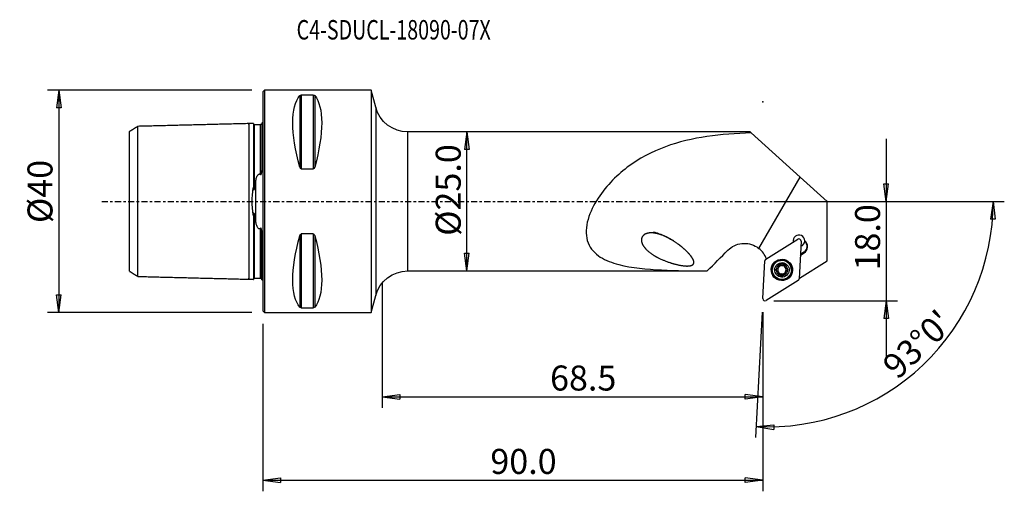
# Model space of a CAD drawing. Units: millimetres. Extents: x -44 to 133, y -52 to 33.
import ezdxf

# ---------------------------------------------------------------- set-up
doc = ezdxf.new("R2010")
doc.units = ezdxf.units.MM
doc.linetypes.add('CENTER', pattern=[47.5, 22, -8.5, 8.5, -8.5])
doc.layers.get('0').update_dxf_attribs({"linetype": 'CONTINUOUS'})
for name, color, linetype in [('1', 4, 'CONTINUOUS'), ('2', 7, 'CONTINUOUS'), ('SK1', 4, 'CONTINUOUS'), ('SK2', 7, 'CONTINUOUS'), ('SK4', 2, 'CENTER'), ('SK6', 5, 'CONTINUOUS')]:
    doc.layers.add(name, color=color, linetype=linetype)
doc.styles.add('DEFAULT', font='simplex.shx')
doc.dimstyles.get("Standard").update_dxf_attribs({"dimtxt": 0.18, "dimasz": 0.18, "dimexe": 0.18, "dimexo": 0.0625, "dimgap": 0.09, "dimtad": 1, "dimzin": 0, "dimdsep": 52, "dimtxsty": 'Standard', "dimcen": 0.09, "dimadec": 0, "dimazin": 0, "dimtfac": 1, "dimtdec": 4, "dimtofl": 0, "dimtmove": 0, "dimatfit": 3, "dimfxl": 1, "dimtolj": 1, "dimtzin": 0, "dimarcsym": 0})

# ---------------------------------------------------------------- blocks, each defined once
blk = doc.blocks.new('DimnDraft3D1')
at = {"layer": 'SK2'}
for p, q in [((-2, 20), (-38.75, 20)), ((-36.75, 20), (-37.167997, 16.824998)), ((-36.75, 20), (-36.75, -20)), ((-36.75, 20), (-36.332003, 16.825002)), ((-36.332003, 16.825002), (-37.167997, 16.824998)), ((-37.167997, -16.825002), (-36.332003, -16.824998)), ((-36.75, -20), (-37.167997, -16.825002)), ((-36.75, -20), (-36.332003, -16.824998)), ((-2, -20), (-38.75, -20))]:
    blk.add_line(p, q, dxfattribs=at)
at = {"layer": 'SK2', "insert": (-37.875, -3.896053), "char_height": 4.5, "attachment_point": 7, "rotation": 90, "line_spacing_factor": 1.084337, "style": 'DEFAULT'}
blk.add_mtext('\\W01.000;\\fsimplex.shx,bigfont.shx;%%c40 ', dxfattribs=at)
blk = doc.blocks.new('_CLOSED')
at = {"lineweight": -2}
for p, q in [((-1, 0.166667), (0, 0)), ((-1, 0.166667), (-1, -0.166667)), ((0, 0), (-1, -0.166667)), ((0, 0), (-1, 0))]:
    blk.add_line(p, q, dxfattribs=at)
blk = doc.blocks.new('DimnDraft3D2')
at = {"layer": '2'}
for p, q in [((36.75, 12.5), (36.332003, 9.324998)), ((36.75, -12.5), (36.75, 12.5)), ((36.75, 12.5), (37.167997, 9.325002)), ((37.167997, 9.325002), (36.332003, 9.324998)), ((36.332003, -9.325002), (37.167997, -9.324998)), ((36.75, -12.5), (36.332003, -9.325002)), ((36.75, -12.5), (37.167997, -9.324998))]:
    blk.add_line(p, q, dxfattribs=at)
at = {"layer": '2', "insert": (35.625, -6.193421), "char_height": 4.5, "attachment_point": 7, "rotation": 90, "line_spacing_factor": 1.084337, "style": 'DEFAULT'}
blk.add_mtext('\\W01.000;\\fsimplex.shx,bigfont.shx;%%c25.0 ', dxfattribs=at)
blk = doc.blocks.new('DimnDraft3D3')
at = {"layer": '2'}
for p, q in [((112.25, 11.25), (112.25, -29.15)), ((111.832003, 3.174998), (112.667997, 3.175002)), ((112.25, 0), (111.832003, 3.174998)), ((112.25, 0), (112.667997, 3.175002)), ((92, 0), (114.25, 0)), ((92, -17.9), (114.25, -17.9)), ((112.25, -17.9), (111.832003, -21.075002)), ((112.25, -17.9), (112.667997, -21.074998)), ((112.667997, -21.074998), (111.832003, -21.075002))]:
    blk.add_line(p, q, dxfattribs=at)
at = {"layer": '2', "insert": (111.125, -12.425658), "char_height": 4.5, "attachment_point": 7, "rotation": 90, "line_spacing_factor": 1.084337, "style": 'DEFAULT'}
blk.add_mtext('\\W01.000;\\fsimplex.shx,bigfont.shx;18.0 ', dxfattribs=at)
blk = doc.blocks.new('DimnDraft3D4')
at = {"layer": '2'}
for p, q in [((90, -19.9), (90, -52.15)), ((0, -22), (0, -52.15)), ((0, -50.15), (3.174998, -49.732003)), ((0, -50.15), (90, -50.15)), ((0, -50.15), (3.175002, -50.567997)), ((3.174998, -49.732003), (3.175002, -50.567997)), ((90, -50.15), (86.824998, -49.732003)), ((86.825002, -50.567997), (86.824998, -49.732003)), ((90, -50.15), (86.825002, -50.567997))]:
    blk.add_line(p, q, dxfattribs=at)
at = {"layer": '2', "insert": (40.961842, -49.025), "char_height": 4.5, "attachment_point": 7, "line_spacing_factor": 1.084337, "style": 'DEFAULT'}
blk.add_mtext('\\W01.000;\\fsimplex.shx,bigfont.shx;90.0 ', dxfattribs=at)
blk = doc.blocks.new('DimnDraft3D5')
at = {"layer": '2'}
for p, q in [((21.5, -14.5), (21.5, -37.15)), ((90, -19.9), (90, -37.15)), ((21.5, -35.15), (24.674998, -34.732003)), ((21.5, -35.15), (90, -35.15)), ((21.5, -35.15), (24.675002, -35.567997)), ((24.674998, -34.732003), (24.675002, -35.567997)), ((90, -35.15), (86.824998, -34.732003)), ((86.825002, -35.567997), (86.824998, -34.732003)), ((90, -35.15), (86.825002, -35.567997))]:
    blk.add_line(p, q, dxfattribs=at)
at = {"layer": '2', "insert": (51.711842, -34.025), "char_height": 4.5, "attachment_point": 7, "line_spacing_factor": 1.084337, "style": 'DEFAULT'}
blk.add_mtext('\\W01.000;\\fsimplex.shx,bigfont.shx;68.5 ', dxfattribs=at)
blk = doc.blocks.new('DimnDraft3D6')
at = {"layer": '2'}
for p, q in [((92, 0), (133.493612, 0)), ((131.493612, 0), (131.01359, -3.166218)), ((131.493612, 0), (131.849424, -3.182567)), ((131.849424, -3.182567), (131.01359, -3.166218)), ((89.895328, -19.897259), (88.710916, -42.497192)), ((88.815588, -40.499933), (92.002586, -40.186276)), ((88.815588, -40.499933), (91.975175, -41.02182)), ((92.002586, -40.186276), (91.975175, -41.02182))]:
    blk.add_line(p, q, dxfattribs=at)
blk.add_arc((90.938099, 0), 40.555513, 267, 0, dxfattribs=at)
at = {"layer": '2', "insert": (114.274921, -32.213028), "char_height": 4.5, "attachment_point": 7, "rotation": 43.5, "line_spacing_factor": 1.084337, "style": 'DEFAULT'}
blk.add_mtext("\\W01.000;\\fsimplex.shx,bigfont.shx;93%%d0' ", dxfattribs=at)

msp = doc.modelspace()

# ---------------------------------------------------------------- linework, layer by layer
at = {"layer": '1'}
for p, q in [((0.3, 20), (0, 19.7)), ((0, 19.7), (0, -19.7)), ((19.5, 20), (0.3, 20)), ((0.3, 20), (0.3, -20)), ((20.312, 16.954), (19.5, 20)), ((19.5, 20), (19.5, -20)), ((6.663, 19.025), (6.663, 6.17)), ((9.077, 19.122), (6.923, 19.122)), ((6.923, 19.122), (6.923, 5.86)), ((9.077, 19.122), (9.077, 5.86)), ((9.337, 19.025), (9.337, 6.17)), ((20.312, 16.954), (20.312, -16.954)), ((87.722, 12.5), (26.11, 12.5)), ((26.11, -12.5), (26.11, 12.5)), ((87.9, 12.34), (87.722, 12.5)), ((87.9, 12.34), (96.746, 4.378)), ((6.923, 5.86), (9.077, 5.86)), ((89.324, -8.475), (96.746, 4.378)), ((96.746, 4.378), (101.609, 0)), ((101.609, -10.687), (101.609, 0)), ((6.663, -6.17), (6.663, -19.025)), ((6.923, -5.86), (6.923, -19.122)), ((9.077, -5.86), (6.923, -5.86)), ((9.077, -5.86), (9.077, -19.122)), ((9.337, -6.17), (9.337, -19.025)), ((90.541, -10.394), (96.294, -6.801)), ((96.9, -7.158), (96.545, -13.93)), ((97.563, -7.189), (97.564, -7.164)), ((96.767, -9.704), (97.446, -9.28)), ((97.396, -9.184), (96.774, -9.573)), ((97.398, -9.159), (96.775, -9.548)), ((97.398, -9.159), (97.396, -9.184)), ((97.446, -9.28), (97.396, -9.184)), ((90.001, -17.482), (90.355, -10.71)), ((91.729, -12.212), (91.728, -12.226)), ((92.854, -11.605), (92.853, -11.623)), ((92.865, -11.746), (92.866, -11.73)), ((94.048, -11.702), (94.047, -11.719)), ((94.062, -11.616), (94.061, -11.633)), ((95.173, -12.406), (95.174, -12.393)), ((95.174, -12.393), (95.174, -12.391)), ((96.644, -13.789), (101.609, -10.687)), ((26.11, -12.5), (80.009, -12.5)), ((80.018, -12.496), (80.009, -12.5)), ((92.55, -12.472), (92.549, -12.489)), ((92.854, -12.916), (92.855, -12.899)), ((93.148, -13.166), (93.147, -13.184)), ((93.739, -13.172), (93.738, -13.189)), ((94.037, -12.871), (94.036, -12.888)), ((94.08, -12.72), (94.081, -12.704)), ((94.11, -12.656), (94.109, -12.671)), ((94.349, -12.486), (94.348, -12.504)), ((96.359, -14.246), (90.607, -17.84)), ((19.5, -20), (20.312, -16.954)), ((6.923, -19.122), (9.077, -19.122)), ((0, -19.7), (0.3, -20)), ((0.3, -20), (19.5, -20))]:
    msp.add_line(p, q, dxfattribs=at)
at = {"layer": '1', "extrusion": (0, 0, -1)}
for centre, start, end in [((-26.11, 18.5), 270, 345.06858), ((-26.11, -18.5), 14.93142, 90)]:
    msp.add_arc(centre, 6, start, end, dxfattribs=at)
for centre, major_axis, ratio, start_param, end_param in [((16.949, 0), (9.367, -19.742), 0.341999, 2.0452731, 2.9888664), ((-0.949, 0), (9.367, 19.742), 0.341999, 0.1527262, 1.0963195), ((16.949, 0), (9.367, 19.742), 0.341999, -2.9888664, -2.0452731), ((-0.949, 0), (9.367, -19.742), 0.341999, -1.0963195, -0.1527262), ((96.512, 3.254), (114.25, 114.233), 0.003273, -1.7123937, -1.6796691)]:
    msp.add_ellipse(centre, major_axis=major_axis, ratio=ratio, start_param=start_param, end_param=end_param, dxfattribs=at)
at = {"layer": '1'}
for centre, major_axis, start_param, end_param in [((96.516, -7.111), (1.049, -0.055), 0.0787317, -2.9019071), ((96.519, -7.063), (-1.049, 0.055), 0.0235057, 0.2788586), ((96.504, -7.135), (0.396, -0.021), 0, 2.1816668), ((96.733, -8.138), (1.343, -0.07), -0.9599258, 0.9551843), ((86.696, -11.749), (-4.194, 0.22), -2.7496388, -2.194522), ((96.519, -7.063), (-1.049, 0.055), 1.94724, 3.1415362), ((96.518, -7.072), (1.049, -0.055), -1.1943468, -0.0355617), ((96.734, -8.124), (-1.248, 0.065), 2.1816616, -2.2435245), ((96.735, -8.099), (-1.248, 0.065), 2.1816616, 3.1415796), ((90.752, -10.729), (0.396, -0.021), 2.1816668, -3.141574), ((93.451, -12.301), (1.723, -0.09), 0, -3.1406455), ((92.601, -12.294), (-0.185, 0.01), 0.0000212, 1.3425607), ((93.45, -12.318), (1.034, -0.054), -3.0970828, -2.0507571), ((93.45, -12.318), (1.034, -0.054), 2.1371749, -3.0970828), ((93.451, -12.299), (-0.747, 0.039), -0.4422197, 0.5676751), ((93.45, -12.315), (0.747, -0.039), 2.623909, 2.6993729), ((93.451, -12.299), (-0.747, 0.039), -1.4318194, -0.5176837), ((93.034, -11.561), (-0.185, 0.01), -0.0000065, 0.2971207), ((92.445, -11.708), (-0.421, 0.022), 3.1415836, -2.844472), ((93.45, -12.318), (1.034, -0.054), 1.0908356, 2.1371749), ((93.451, -12.299), (-0.747, 0.039), -2.5739175, -1.5948297), ((93.45, -12.318), (1.034, -0.054), -1.0044178, 0.0445099), ((93.45, -12.318), (1.034, -0.054), 0.0445099, 1.0908356), ((94.47, -11.724), (-0.421, 0.022), -0.2072387, 0.000011), ((93.451, -12.299), (-0.747, 0.039), 2.6993729, -2.5739175), ((94.301, -12.307), (-0.185, 0.01), 1.8845409, -3.1415708), ((92.433, -12.877), (-0.421, 0.022), -2.5739317, -1.7990319), ((93.451, -12.299), (-0.747, 0.039), 0.5676751, 1.6140006), ((92.433, -12.877), (-0.421, 0.022), -3.1415821, -2.5739317), ((93.02, -13.033), (-0.185, 0.01), 0.0000072, 2.3889003), ((93.45, -12.318), (1.034, -0.054), -2.0507571, -1.0044178), ((93.441, -13.47), (-0.421, 0.022), -1.5275921, -0.7526924), ((93.451, -12.299), (-0.747, 0.039), 1.6140006, 2.623909), ((93.441, -13.47), (-0.421, 0.022), -2.3024918, -1.5275921), ((93.869, -13.041), (-0.185, 0.01), 0.8391008, 3.1415864), ((94.458, -12.894), (-0.421, 0.022), -0.4130522, -0.0000086), ((93.45, -12.315), (0.747, -0.039), -0.5176837, -0.4422197), ((93.451, -12.299), (0.747, -0.039), -0.5176837, -0.4422197), ((94.458, -12.894), (-0.421, 0.022), -1.2570517, -0.5468789), ((96.149, -13.908), (0.396, -0.021), -0.9599258, 0.0000186), ((97.22, -17.947), (-4.194, 0.22), -1.3809131, -1.3587589), ((90.397, -17.502), (0.396, -0.021), -3.141574, -0.9599258)]:
    msp.add_ellipse(centre, major_axis=major_axis, ratio=0.999821, start_param=start_param, end_param=end_param, dxfattribs=at)
for centre, major_axis in [((93.45, -12.318), (1.916, -0.1)), ((93.451, -12.306), (1.872, -0.098)), ((93.451, -12.304), (1.822, -0.096)), ((93.45, -12.314), (1.723, -0.09)), ((93.45, -12.318), (1.298, -0.068))]:
    msp.add_ellipse(centre, major_axis=major_axis, ratio=0.999821, dxfattribs=at)
for points, knots in [([(6.663, 19.025), (6.673, 19.036), (6.685, 19.048), (6.719, 19.072), (6.743, 19.086), (6.789, 19.103), (6.806, 19.108), (6.841, 19.115), (6.859, 19.118), (6.893, 19.122), (6.908, 19.122), (6.923, 19.122)], [0, 0, 0, 0, 0.2673721, 0.2673721, 0.6008558, 0.6008558, 0.7625746, 0.7625746, 0.8980377, 0.8980377, 1, 1, 1, 1]), ([(9.077, 19.122), (9.078, 19.122), (9.079, 19.122), (9.096, 19.122), (9.113, 19.121), (9.148, 19.117), (9.166, 19.114), (9.208, 19.104), (9.23, 19.096), (9.283, 19.072), (9.308, 19.054), (9.33, 19.032), (9.333, 19.028), (9.337, 19.025)], [0, 0, 0, 0, 0.0074699, 0.0074699, 0.116974, 0.116974, 0.2587258, 0.2587258, 0.4833577, 0.4833577, 0.9143721, 0.9143721, 1, 1, 1, 1]), ([(87.9, 12.34), (82.471, 12.125), (77.307, 11.608), (70.047, 8.94), (67.73, 7.729), (64.558, 5.33), (63.558, 4.44), (61.684, 2.44), (60.801, 1.316), (59.329, -1.1), (58.728, -2.404), (58.107, -5.069), (58.128, -6.376), (58.979, -8.552), (59.79, -9.393), (61.728, -10.622), (62.873, -11.044), (66.454, -11.977), (69.11, -12.205), (74.47, -12.467), (77.217, -12.488), (80.018, -12.496)], [0, 0, 0, 0, 0.25, 0.25, 0.375, 0.375, 0.4375, 0.4375, 0.5, 0.5, 0.5625, 0.5625, 0.625, 0.625, 0.6875, 0.6875, 0.75, 0.75, 0.875, 0.875, 1, 1, 1, 1]), ([(6.923, 5.86), (6.922, 5.86), (6.921, 5.86), (6.904, 5.86), (6.887, 5.863), (6.852, 5.876), (6.834, 5.886), (6.792, 5.919), (6.77, 5.944), (6.717, 6.02), (6.692, 6.077), (6.67, 6.147), (6.667, 6.158), (6.663, 6.17)], [0, 0, 0, 0, 0.0074699, 0.0074699, 0.116974, 0.116974, 0.2587258, 0.2587258, 0.4833577, 0.4833577, 0.9143721, 0.9143721, 1, 1, 1, 1]), ([(9.337, 6.17), (9.327, 6.134), (9.315, 6.098), (9.281, 6.02), (9.257, 5.978), (9.211, 5.924), (9.194, 5.907), (9.159, 5.882), (9.141, 5.873), (9.107, 5.862), (9.092, 5.86), (9.077, 5.86)], [0, 0, 0, 0, 0.2673721, 0.2673721, 0.6008558, 0.6008558, 0.7625746, 0.7625746, 0.8980377, 0.8980377, 1, 1, 1, 1]), ([(6.663, -6.17), (6.673, -6.134), (6.685, -6.098), (6.719, -6.02), (6.743, -5.978), (6.789, -5.924), (6.806, -5.907), (6.841, -5.882), (6.859, -5.873), (6.893, -5.862), (6.908, -5.86), (6.923, -5.86)], [0, 0, 0, 0, 0.2673721, 0.2673721, 0.6008558, 0.6008558, 0.7625746, 0.7625746, 0.8980377, 0.8980377, 1, 1, 1, 1]), ([(9.077, -5.86), (9.078, -5.86), (9.079, -5.86), (9.096, -5.86), (9.113, -5.863), (9.148, -5.876), (9.166, -5.886), (9.208, -5.919), (9.23, -5.944), (9.283, -6.02), (9.308, -6.077), (9.33, -6.147), (9.333, -6.158), (9.337, -6.17)], [0, 0, 0, 0, 0.0074699, 0.0074699, 0.116974, 0.116974, 0.2587258, 0.2587258, 0.4833577, 0.4833577, 0.9143721, 0.9143721, 1, 1, 1, 1]), ([(73.973, -7.098), (72.25, -6.174), (71.351, -5.804), (69.92, -5.634), (69.416, -5.638), (68.719, -5.931), (68.498, -6.084), (68.2, -6.528), (68.146, -6.799), (68.203, -7.553), (68.469, -7.984), (69.077, -8.718), (69.437, -9.031), (70.604, -9.882), (71.468, -10.315), (73.299, -11.042), (74.263, -11.337), (75.765, -11.593), (76.281, -11.659), (77.048, -11.57), (77.329, -11.513), (77.666, -11.097), (77.61, -10.795), (77.314, -10.083), (76.973, -9.69), (76.29, -8.953), (75.921, -8.612), (74.776, -7.651), (73.973, -7.098), (72.25, -6.174)], [-0.125, -0.125, 0, 0, 0.125, 0.125, 0.1875, 0.1875, 0.21875, 0.21875, 0.25, 0.25, 0.3125, 0.3125, 0.375, 0.375, 0.5, 0.5, 0.625, 0.625, 0.6875, 0.6875, 0.71875, 0.71875, 0.75, 0.75, 0.8125, 0.8125, 0.875, 0.875, 1, 1, 1.125, 1.125]), ([(83.726, -8.786), (84.058, -8.453), (84.452, -8.174), (85.299, -7.766), (85.763, -7.632), (86.697, -7.527), (87.18, -7.554), (88.098, -7.765), (88.545, -7.951), (88.943, -8.202), (89.075, -8.286), (89.202, -8.377), (89.324, -8.475)], [0, 0, 0, 0, 0.2308344, 0.2308344, 0.46161, 0.46161, 0.6931447, 0.6931447, 0.9242653, 0.9242653, 0.9242653, 1, 1, 1, 1]), ([(92.416, -12.311), (92.416, -12.307), (92.416, -12.302), (92.418, -12.279), (92.422, -12.26), (92.436, -12.226), (92.446, -12.209), (92.47, -12.18), (92.484, -12.167), (92.516, -12.146), (92.534, -12.138), (92.553, -12.133)], [0, 0, 0, 0, 0.0540915, 0.0540915, 0.278248, 0.278248, 0.5046651, 0.5046651, 0.7450272, 0.7450272, 1, 1, 1, 1]), ([(92.549, -12.489), (92.53, -12.484), (92.512, -12.475), (92.476, -12.451), (92.46, -12.435), (92.435, -12.398), (92.426, -12.378), (92.417, -12.342), (92.415, -12.327), (92.416, -12.311)], [0, 0, 0, 0, 0.2667335, 0.2667335, 0.5561741, 0.5561741, 0.8182253, 0.8182253, 1, 1, 1, 1]), ([(92.792, -11.961), (92.791, -11.963), (92.79, -11.965), (92.768, -11.996), (92.744, -12.022), (92.684, -12.074), (92.646, -12.097), (92.589, -12.121), (92.571, -12.128), (92.553, -12.133)], [0, 0, 0, 0, 0.0204416, 0.0204416, 0.3594402, 0.3594402, 0.7991613, 0.7991613, 1, 1, 1, 1]), ([(92.853, -11.623), (92.863, -11.66), (92.867, -11.7), (92.864, -11.778), (92.857, -11.818), (92.838, -11.875), (92.83, -11.894), (92.821, -11.913)], [0, 0, 0, 0, 0.4145577, 0.4145577, 0.8045859, 0.8045859, 1, 1, 1, 1]), ([(92.853, -11.623), (92.848, -11.603), (92.846, -11.582), (92.851, -11.538), (92.857, -11.516), (92.877, -11.477), (92.89, -11.459), (92.917, -11.434), (92.929, -11.425), (92.942, -11.418)], [0, 0, 0, 0, 0.2786933, 0.2786933, 0.5660754, 0.5660754, 0.8263847, 0.8263847, 1, 1, 1, 1]), ([(92.942, -11.418), (92.946, -11.416), (92.951, -11.413), (92.972, -11.403), (92.991, -11.398), (93.028, -11.393), (93.047, -11.394), (93.084, -11.4), (93.102, -11.406), (93.135, -11.423), (93.15, -11.434), (93.163, -11.447)], [0, 0, 0, 0, 0.0613653, 0.0613653, 0.2860592, 0.2860592, 0.5134221, 0.5134221, 0.7550982, 0.7550982, 1, 1, 1, 1]), ([(93.754, -11.453), (93.723, -11.482), (93.686, -11.508), (93.611, -11.543), (93.574, -11.555), (93.495, -11.569), (93.453, -11.57), (93.378, -11.562), (93.343, -11.553), (93.269, -11.526), (93.231, -11.503), (93.185, -11.468), (93.174, -11.458), (93.163, -11.447)], [0, 0, 0, 0, 0.2116972, 0.2116972, 0.3876004, 0.3876004, 0.5651618, 0.5651618, 0.7201388, 0.7201388, 0.9260751, 0.9260751, 1, 1, 1, 1]), ([(93.754, -11.453), (93.769, -11.438), (93.787, -11.426), (93.828, -11.408), (93.85, -11.403), (93.894, -11.401), (93.916, -11.404), (93.95, -11.415), (93.964, -11.421), (93.976, -11.428)], [0, 0, 0, 0, 0.2837891, 0.2837891, 0.5710943, 0.5710943, 0.8314301, 0.8314301, 1, 1, 1, 1]), ([(93.976, -11.428), (93.981, -11.431), (93.985, -11.434), (94.005, -11.448), (94.019, -11.461), (94.041, -11.491), (94.05, -11.508), (94.063, -11.543), (94.066, -11.562), (94.067, -11.598), (94.065, -11.616), (94.061, -11.633)], [0, 0, 0, 0, 0.0665204, 0.0665204, 0.2911442, 0.2911442, 0.5187269, 0.5187269, 0.760859, 0.760859, 1, 1, 1, 1]), ([(94.352, -12.147), (94.31, -12.135), (94.269, -12.116), (94.201, -12.068), (94.171, -12.042), (94.12, -11.98), (94.098, -11.945), (94.067, -11.875), (94.058, -11.841), (94.045, -11.764), (94.045, -11.719), (94.054, -11.663), (94.057, -11.648), (94.061, -11.633)], [0, 0, 0, 0, 0.2121894, 0.2121894, 0.3879909, 0.3879909, 0.5654445, 0.5654445, 0.7203931, 0.7203931, 0.9264046, 0.9264046, 1, 1, 1, 1]), ([(94.485, -12.328), (94.485, -12.332), (94.485, -12.337), (94.483, -12.361), (94.479, -12.379), (94.465, -12.413), (94.455, -12.43), (94.431, -12.458), (94.416, -12.471), (94.384, -12.491), (94.366, -12.499), (94.348, -12.504)], [0, 0, 0, 0, 0.0565838, 0.0565838, 0.280721, 0.280721, 0.5072597, 0.5072597, 0.7478595, 0.7478595, 1, 1, 1, 1]), ([(94.352, -12.147), (94.371, -12.153), (94.39, -12.162), (94.425, -12.187), (94.442, -12.204), (94.466, -12.241), (94.475, -12.262), (94.484, -12.297), (94.486, -12.313), (94.485, -12.328)], [0, 0, 0, 0, 0.2702098, 0.2702098, 0.5592152, 0.5592152, 0.8209137, 0.8209137, 1, 1, 1, 1]), ([(92.549, -12.489), (92.591, -12.501), (92.632, -12.519), (92.701, -12.566), (92.731, -12.592), (92.782, -12.653), (92.804, -12.688), (92.834, -12.758), (92.844, -12.792), (92.856, -12.871), (92.856, -12.916), (92.847, -12.973), (92.844, -12.988), (92.84, -13.003)], [0, 0, 0, 0, 0.2132871, 0.2132871, 0.3889143, 0.3889143, 0.566181, 0.566181, 0.7211065, 0.7211065, 0.9273272, 0.9273272, 1, 1, 1, 1]), ([(92.925, -13.211), (92.921, -13.208), (92.916, -13.205), (92.897, -13.191), (92.883, -13.178), (92.86, -13.148), (92.851, -13.132), (92.839, -13.096), (92.835, -13.077), (92.834, -13.039), (92.836, -13.021), (92.84, -13.003)], [0, 0, 0, 0, 0.0631193, 0.0631193, 0.287722, 0.287722, 0.5150928, 0.5150928, 0.7568538, 0.7568538, 1, 1, 1, 1]), ([(93.147, -13.184), (93.132, -13.198), (93.114, -13.211), (93.074, -13.229), (93.052, -13.235), (93.007, -13.237), (92.985, -13.235), (92.951, -13.224), (92.938, -13.218), (92.925, -13.211)], [0, 0, 0, 0, 0.2791008, 0.2791008, 0.5669929, 0.5669929, 0.8277964, 0.8277964, 1, 1, 1, 1]), ([(93.147, -13.184), (93.179, -13.153), (93.216, -13.127), (93.291, -13.09), (93.329, -13.077), (93.407, -13.064), (93.449, -13.062), (93.524, -13.071), (93.558, -13.08), (93.632, -13.109), (93.671, -13.132), (93.716, -13.168), (93.727, -13.178), (93.738, -13.189)], [0, 0, 0, 0, 0.2131438, 0.2131438, 0.3887957, 0.3887957, 0.5660887, 0.5660887, 0.7210187, 0.7210187, 0.9272135, 0.9272135, 1, 1, 1, 1]), ([(93.959, -13.221), (93.958, -13.221), (93.957, -13.222), (93.94, -13.231), (93.921, -13.238), (93.885, -13.244), (93.866, -13.245), (93.829, -13.241), (93.81, -13.235), (93.775, -13.22), (93.758, -13.208), (93.742, -13.193), (93.74, -13.191), (93.738, -13.189)], [0, 0, 0, 0, 0.0136961, 0.0136961, 0.239545, 0.239545, 0.465327, 0.465327, 0.7031935, 0.7031935, 0.9628512, 0.9628512, 1, 1, 1, 1]), ([(94.048, -13.013), (94.052, -13.029), (94.054, -13.045), (94.053, -13.084), (94.048, -13.108), (94.031, -13.15), (94.019, -13.169), (93.991, -13.199), (93.976, -13.211), (93.959, -13.221)], [0, 0, 0, 0, 0.2118053, 0.2118053, 0.50752, 0.50752, 0.7748103, 0.7748103, 1, 1, 1, 1]), ([(94.048, -13.013), (94.038, -12.971), (94.033, -12.926), (94.039, -12.842), (94.047, -12.803), (94.066, -12.75), (94.073, -12.735), (94.08, -12.72)], [0, 0, 0, 0, 0.4604229, 0.4604229, 0.8425015, 0.8425015, 1, 1, 1, 1]), ([(94.109, -12.671), (94.112, -12.667), (94.115, -12.663), (94.139, -12.63), (94.164, -12.605), (94.225, -12.555), (94.264, -12.533), (94.318, -12.512), (94.333, -12.507), (94.348, -12.504)], [0, 0, 0, 0, 0.0494817, 0.0494817, 0.3864979, 0.3864979, 0.8339511, 0.8339511, 1, 1, 1, 1]), ([(6.923, -19.122), (6.922, -19.122), (6.921, -19.122), (6.904, -19.122), (6.887, -19.121), (6.852, -19.117), (6.834, -19.114), (6.792, -19.104), (6.77, -19.096), (6.717, -19.072), (6.692, -19.054), (6.67, -19.032), (6.667, -19.028), (6.663, -19.025)], [0, 0, 0, 0, 0.0074699, 0.0074699, 0.116974, 0.116974, 0.2587258, 0.2587258, 0.4833577, 0.4833577, 0.9143721, 0.9143721, 1, 1, 1, 1]), ([(9.337, -19.025), (9.327, -19.036), (9.315, -19.048), (9.281, -19.072), (9.257, -19.086), (9.211, -19.103), (9.194, -19.108), (9.159, -19.115), (9.141, -19.118), (9.107, -19.122), (9.092, -19.122), (9.077, -19.122)], [0, 0, 0, 0, 0.2673721, 0.2673721, 0.6008558, 0.6008558, 0.7625746, 0.7625746, 0.8980377, 0.8980377, 1, 1, 1, 1])]:
    msp.add_open_spline(points, degree=3, knots=knots, dxfattribs=at)
msp.add_open_spline([(97.565, -7.157), (97.567, -7.133), (97.567, -7.109), (97.566, -7.085)], degree=3, dxfattribs=at)
msp.add_point((0, 0), dxfattribs=at)
at = {"layer": '2'}
for p in [(90, 17.9), (101.609, 0)]:
    msp.add_point(p, dxfattribs=at)
at = {"layer": 'SK1'}
for p, q in [((-24, -12.579), (-24, 12.578)), ((-0.2, 14.083), (-0.2, 5.547)), ((-1.307, 3.589), (-1.307, -3.589)), ((-0.2, -14.083), (-0.2, -5.547))]:
    msp.add_line(p, q, dxfattribs=at)
at = {"layer": 'SK1', "extrusion": (0, 0, -1)}
for centre, start, end in [((0.6, 15), 233.1301, 246.42182), ((0.6, -15), 113.57818, 126.8699)]:
    msp.add_arc(centre, 1, start, end, dxfattribs=at)
at = {"layer": 'SK1'}
for points, degree in [([(-22.5, 13.496), (-23.25, 13.038), (-24, 12.579)], 2), ([(-2.5, 14), (-12.5, 13.749), (-22.5, 13.498)], 2), ([(-1.695, 14.02), (-2.098, 14.01), (-2.5, 14)], 2), ([(-1.531, 13.625), (-1.532, 13.618), (-1.533, 13.6)], 2), ([(-0.4, 13.787), (-0.95, 13.787), (-1.5, 13.787)], 2), ([(-1.307, 3.589), (-1.375, 3.252), (-1.441, 2.907), (-1.5, 2.555)], 3), ([(-1.5, -2.555), (-1.441, -2.907), (-1.375, -3.252), (-1.307, -3.589)], 3), ([(-24, -12.58), (-23.25, -13.039), (-22.5, -13.498)], 2), ([(-22.5, -13.498), (-12.5, -13.749), (-2.5, -14)], 2), ([(-2.5, -14), (-2.098, -14.01), (-1.695, -14.02)], 2), ([(-1.5, -13.787), (-0.95, -13.787), (-0.4, -13.787)], 2)]:
    msp.add_open_spline(points, degree=degree, dxfattribs=at)
for points, knots in [([(-22.5, -13.495), (-22.5, -13.478), (-22.5, -13.404), (-22.499, -13.018), (-22.499, -12.47), (-22.498, -11.029), (-22.498, -10.092), (-22.498, -7.909), (-22.499, -6.628), (-22.499, -3.7), (-22.5, -2.034), (-22.5, 0.897), (-22.5, 1.822), (-22.5, 3.534), (-22.499, 4.321), (-22.499, 6.552), (-22.498, 7.818), (-22.498, 10.053), (-22.498, 10.972), (-22.499, 12.451), (-22.499, 12.997), (-22.5, 13.433), (-22.5, 13.516), (-22.501, 13.492)], [0, 0, 0, 0, 0.0452381, 0.0452381, 0.157078, 0.157078, 0.268918, 0.268918, 0.3807579, 0.3807579, 0.4925979, 0.4925979, 0.5485179, 0.5485179, 0.6044378, 0.6044378, 0.7162778, 0.7162778, 0.8281177, 0.8281177, 0.9399577, 0.9399577, 1, 1, 1, 1]), ([(-2.5, 13.83), (-2.5, 13.844), (-2.5, 13.886), (-2.5, 13.943), (-2.5, 13.989), (-2.5, 14.006), (-2.5, 13.989), (-2.5, 13.933), (-2.5, 13.834), (-2.5, 13.687), (-2.5, 13.489), (-2.5, 13.238), (-2.5, 12.932), (-2.5, 12.57), (-2.5, 12.156), (-2.5, 11.69), (-2.5, 11.176), (-2.5, 10.62), (-2.5, 10.027), (-2.5, 9.405), (-2.5, 8.76), (-2.5, 8.101), (-2.5, 7.435), (-2.5, 6.77), (-2.5, 6.115), (-2.5, 5.475), (-2.5, 4.857), (-2.5, 4.266), (-2.5, 3.706), (-2.5, 3.179), (-2.5, 2.686), (-2.5, 2.227), (-2.5, 1.8), (-2.5, 1.402), (-2.5, 1.028), (-2.5, 0.674), (-2.5, 0.334), (-2.5, 0), (-2.5, -0.334), (-2.5, -0.674), (-2.5, -1.028), (-2.5, -1.402), (-2.5, -1.8), (-2.5, -2.227), (-2.5, -2.686), (-2.5, -3.179), (-2.5, -3.706), (-2.5, -4.266), (-2.5, -4.857), (-2.5, -5.475), (-2.5, -6.115), (-2.5, -6.77), (-2.5, -7.435), (-2.5, -8.101), (-2.5, -8.76), (-2.5, -9.405), (-2.5, -10.027), (-2.5, -10.62), (-2.5, -11.176), (-2.5, -11.69), (-2.5, -12.156), (-2.5, -12.57), (-2.5, -12.932), (-2.5, -13.238), (-2.5, -13.489), (-2.5, -13.687), (-2.5, -13.834), (-2.5, -13.933), (-2.5, -13.989), (-2.5, -14.006), (-2.5, -13.989), (-2.5, -13.943), (-2.5, -13.886), (-2.5, -13.844), (-2.5, -13.83)], [0, 0, 0, 0, 0.0069311, 0.0210188, 0.0351065, 0.0491942, 0.0632818, 0.0773695, 0.0914572, 0.1055449, 0.1196326, 0.1337203, 0.1478079, 0.1618956, 0.1759833, 0.190071, 0.2041587, 0.2182463, 0.232334, 0.2464217, 0.2605094, 0.2745971, 0.2886848, 0.3027724, 0.3168601, 0.3309478, 0.3450355, 0.3591232, 0.3732109, 0.3872985, 0.4013862, 0.4154739, 0.4295616, 0.4436493, 0.457737, 0.4718246, 0.4859123, 0.5, 0.5140877, 0.5281754, 0.5422631, 0.5563507, 0.5704384, 0.5845261, 0.5986138, 0.6127015, 0.6267891, 0.6408768, 0.6549645, 0.6690522, 0.6831399, 0.6972276, 0.7113152, 0.7254029, 0.7394906, 0.7535783, 0.767666, 0.7817537, 0.7958413, 0.809929, 0.8240167, 0.8381044, 0.8521921, 0.8662798, 0.8803674, 0.8944551, 0.9085428, 0.9226305, 0.9367182, 0.9508059, 0.9648935, 0.9789812, 0.9930689, 1, 1, 1, 1]), ([(-1.7, 14.02), (-1.7, 14.02), (-1.7, 13.998), (-1.7, 13.913), (-1.7, 13.841), (-1.7, 13.654), (-1.7, 13.538), (-1.7, 13.266), (-1.7, 13.11), (-1.7, 12.76), (-1.7, 12.566), (-1.7, 12.143), (-1.7, 11.914), (-1.7, 11.423), (-1.7, 11.161), (-1.7, 10.605), (-1.7, 10.31), (-1.7, 9.69), (-1.7, 9.365), (-1.7, 8.684), (-1.7, 8.328), (-1.7, 7.587), (-1.7, 7.202), (-1.7, 6.402), (-1.7, 5.986), (-1.7, 5.128), (-1.7, 4.683), (-1.7, 3.766), (-1.7, 3.293), (-1.7, 2.731), (-1.7, 2.656), (-1.7, 2.581)], [0, 0, 0, 0, 0.060946, 0.060946, 0.1323506, 0.1323506, 0.2037328, 0.2037328, 0.2751016, 0.2751016, 0.3464624, 0.3464624, 0.417819, 0.417819, 0.4891743, 0.4891743, 0.5605309, 0.5605309, 0.6318916, 0.6318916, 0.7032603, 0.7032603, 0.7746421, 0.7746421, 0.8460463, 0.8460463, 0.9174899, 0.9174899, 0.9890103, 0.9890103, 1, 1, 1, 1]), ([(-1.5, 2.555), (-1.5, 2.578), (-1.5, 2.756), (-1.5, 3.103), (-1.5, 3.621), (-1.5, 4.174), (-1.5, 4.757), (-1.5, 5.368), (-1.5, 6.001), (-1.5, 6.65), (-1.5, 7.308), (-1.5, 7.969), (-1.5, 8.623), (-1.5, 9.263), (-1.5, 9.881), (-1.5, 10.47), (-1.5, 11.022), (-1.5, 11.532), (-1.5, 11.995), (-1.5, 12.407), (-1.5, 12.766), (-1.5, 13.07), (-1.5, 13.319), (-1.5, 13.515), (-1.5, 13.661), (-1.5, 13.759), (-1.5, 13.811), (-1.5, 13.823), (-1.5, 13.825)], [0, 0, 0, 0, 0.0059999, 0.0460661, 0.0861323, 0.1261985, 0.1662647, 0.2063309, 0.2463971, 0.2864633, 0.3265295, 0.3665957, 0.4066619, 0.4467282, 0.4867944, 0.5268606, 0.5669268, 0.606993, 0.6470592, 0.6871254, 0.7271916, 0.7672578, 0.807324, 0.8473902, 0.8874564, 0.9275226, 0.9675888, 1, 1, 1, 1]), ([(-0.218, 13.926), (-0.218, 13.926), (-0.218, 13.926), (-0.224, 13.915), (-0.232, 13.904), (-0.253, 13.881), (-0.263, 13.872), (-0.287, 13.855), (-0.296, 13.849), (-0.313, 13.841), (-0.318, 13.838), (-0.329, 13.834), (-0.335, 13.832), (-0.348, 13.828), (-0.354, 13.826), (-0.366, 13.824), (-0.372, 13.823), (-0.386, 13.821), (-0.393, 13.821), (-0.4, 13.821)], [0, 0, 0, 0, 0.0008299, 0.0008299, 0.3742413, 0.3742413, 0.6323448, 0.6323448, 0.7621124, 0.7621124, 0.8065797, 0.8065797, 0.8517864, 0.8517864, 0.893227, 0.893227, 0.9364643, 0.9364643, 1, 1, 1, 1]), ([(-0.4, 4.852), (-0.4, 5.022), (-0.4, 5.4), (-0.4, 6.001), (-0.4, 6.65), (-0.4, 7.308), (-0.4, 7.969), (-0.4, 8.623), (-0.4, 9.263), (-0.4, 9.881), (-0.4, 10.47), (-0.4, 11.022), (-0.4, 11.532), (-0.4, 11.995), (-0.4, 12.407), (-0.4, 12.766), (-0.4, 13.07), (-0.4, 13.319), (-0.4, 13.515), (-0.4, 13.661), (-0.4, 13.75), (-0.4, 13.785), (-0.4, 13.797)], [0, 0, 0, 0, 0.0433318, 0.0944052, 0.1454785, 0.1965518, 0.2476252, 0.2986985, 0.3497718, 0.4008452, 0.4519185, 0.5029918, 0.5540652, 0.6051385, 0.6562118, 0.7072851, 0.7583585, 0.8094318, 0.8605051, 0.9115785, 0.9626518, 1, 1, 1, 1]), ([(-0.4, 4.852), (-0.394, 4.847), (-0.387, 4.842), (-0.375, 4.835), (-0.369, 4.833), (-0.357, 4.831), (-0.352, 4.832), (-0.341, 4.833), (-0.336, 4.835), (-0.325, 4.841), (-0.319, 4.846), (-0.305, 4.861), (-0.297, 4.872), (-0.27, 4.919), (-0.258, 4.959), (-0.208, 5.16), (-0.203, 5.325), (-0.2, 5.506), (-0.2, 5.526), (-0.2, 5.547)], [0, 0, 0, 0, 0.0301438, 0.0301438, 0.0534485, 0.0534485, 0.0720095, 0.0720095, 0.0905695, 0.0905695, 0.116306, 0.116306, 0.1625925, 0.1625925, 0.3090696, 0.3090696, 0.9211176, 0.9211176, 1, 1, 1, 1]), ([(-1.307, 3.589), (-1.26, 3.823), (-1.203, 4.052), (-1.088, 4.376), (-1.047, 4.478), (-0.946, 4.674), (-0.888, 4.772), (-0.779, 4.872), (-0.752, 4.893), (-0.699, 4.921), (-0.675, 4.931), (-0.628, 4.941), (-0.605, 4.943), (-0.561, 4.939), (-0.539, 4.934), (-0.489, 4.916), (-0.461, 4.9), (-0.423, 4.872), (-0.411, 4.863), (-0.4, 4.852)], [0, 0, 0, 0, 0.3948756, 0.3948756, 0.5802375, 0.5802375, 0.7680246, 0.7680246, 0.8213182, 0.8213182, 0.8606365, 0.8606365, 0.8935446, 0.8935446, 0.9263765, 0.9263765, 0.9755836, 0.9755836, 1, 1, 1, 1]), ([(-1.7, -2.581), (-1.831, -1.76), (-1.928, -0.882), (-1.929, 0.874), (-1.832, 1.753), (-1.7, 2.581)], [0, 0, 0, 0, 0.5, 0.5, 1, 1, 1, 1]), ([(-1.5, 2.555), (-1.521, 2.43), (-1.543, 2.305), (-1.581, 2.157), (-1.588, 2.129), (-1.601, 2.093), (-1.604, 2.084), (-1.611, 2.068), (-1.614, 2.062), (-1.621, 2.049), (-1.625, 2.043), (-1.631, 2.037), (-1.634, 2.036), (-1.637, 2.035), (-1.639, 2.034), (-1.642, 2.035), (-1.644, 2.036), (-1.647, 2.038), (-1.649, 2.04), (-1.653, 2.045), (-1.655, 2.049), (-1.663, 2.066), (-1.667, 2.08), (-1.684, 2.158), (-1.688, 2.224), (-1.698, 2.387), (-1.7, 2.484), (-1.7, 2.581)], [0, 0, 0, 0, 0.3438896, 0.3438896, 0.4248812, 0.4248812, 0.4521932, 0.4521932, 0.4737465, 0.4737465, 0.4955635, 0.4955635, 0.5042029, 0.5042029, 0.5102368, 0.5102368, 0.5163124, 0.5163124, 0.5234545, 0.5234545, 0.5355653, 0.5355653, 0.5730044, 0.5730044, 0.744008, 0.744008, 1, 1, 1, 1]), ([(-1.7, -2.581), (-1.7, -2.457), (-1.697, -2.333), (-1.683, -2.175), (-1.679, -2.142), (-1.67, -2.093), (-1.666, -2.076), (-1.659, -2.055), (-1.656, -2.05), (-1.652, -2.043), (-1.65, -2.041), (-1.647, -2.038), (-1.645, -2.036), (-1.642, -2.035), (-1.64, -2.035), (-1.637, -2.035), (-1.635, -2.035), (-1.63, -2.038), (-1.627, -2.041), (-1.618, -2.053), (-1.612, -2.064), (-1.585, -2.13), (-1.571, -2.191), (-1.535, -2.351), (-1.517, -2.453), (-1.5, -2.555)], [0, 0, 0, 0, 0.3236837, 0.3236837, 0.4097359, 0.4097359, 0.4529286, 0.4529286, 0.4681454, 0.4681454, 0.4756173, 0.4756173, 0.4818695, 0.4818695, 0.4881763, 0.4881763, 0.4952597, 0.4952597, 0.5072162, 0.5072162, 0.5444508, 0.5444508, 0.7157719, 0.7157719, 1, 1, 1, 1]), ([(-1.7, -2.581), (-1.7, -2.81), (-1.7, -3.036), (-1.7, -3.616), (-1.7, -3.966), (-1.7, -4.991), (-1.7, -5.645), (-1.7, -6.573), (-1.7, -6.874), (-1.7, -7.458), (-1.7, -7.743), (-1.7, -8.294), (-1.7, -8.562), (-1.7, -9.339), (-1.7, -9.825), (-1.7, -10.5), (-1.7, -10.716), (-1.7, -11.337), (-1.7, -11.716), (-1.7, -12.225), (-1.7, -12.386), (-1.7, -12.686), (-1.7, -12.826), (-1.7, -13.216), (-1.7, -13.434), (-1.7, -13.689), (-1.7, -13.762), (-1.7, -13.943), (-1.7, -14.013), (-1.7, -14.02), (-1.7, -14.02), (-1.7, -14.02)], [0, 0, 0, 0, 0.0332996, 0.0332996, 0.0866296, 0.0866296, 0.1937453, 0.1937453, 0.2470423, 0.2470423, 0.300333, 0.300333, 0.3536193, 0.3536193, 0.4604482, 0.4604482, 0.5137306, 0.5137306, 0.6205357, 0.6205357, 0.6738183, 0.6738183, 0.7271023, 0.7271023, 0.8339584, 0.8339584, 0.8872488, 0.8872488, 0.9942634, 0.9942634, 1, 1, 1, 1]), ([(-1.5, -13.825), (-1.5, -13.823), (-1.5, -13.811), (-1.5, -13.759), (-1.5, -13.661), (-1.5, -13.515), (-1.5, -13.319), (-1.5, -13.07), (-1.5, -12.766), (-1.5, -12.407), (-1.5, -11.995), (-1.5, -11.532), (-1.5, -11.022), (-1.5, -10.47), (-1.5, -9.881), (-1.5, -9.263), (-1.5, -8.623), (-1.5, -7.969), (-1.5, -7.308), (-1.5, -6.65), (-1.5, -6.001), (-1.5, -5.368), (-1.5, -4.757), (-1.5, -4.174), (-1.5, -3.621), (-1.5, -3.103), (-1.5, -2.756), (-1.5, -2.578), (-1.5, -2.555)], [0, 0, 0, 0, 0.0324086, 0.0724749, 0.1125412, 0.1526075, 0.1926739, 0.2327402, 0.2728065, 0.3128728, 0.3529391, 0.3930055, 0.4330718, 0.4731381, 0.5132044, 0.5532708, 0.5933371, 0.6334034, 0.6734697, 0.713536, 0.7536024, 0.7936687, 0.833735, 0.8738013, 0.9138677, 0.953934, 0.9940003, 1, 1, 1, 1]), ([(-0.4, -4.852), (-0.421, -4.871), (-0.444, -4.889), (-0.494, -4.918), (-0.523, -4.93), (-0.574, -4.941), (-0.597, -4.943), (-0.641, -4.939), (-0.663, -4.934), (-0.714, -4.915), (-0.742, -4.898), (-0.815, -4.844), (-0.854, -4.799), (-1.007, -4.594), (-1.079, -4.41), (-1.211, -4.019), (-1.263, -3.806), (-1.307, -3.589)], [0, 0, 0, 0, 0.0453539, 0.0453539, 0.0914519, 0.0914519, 0.124365, 0.124365, 0.1571868, 0.1571868, 0.2069919, 0.2069919, 0.3026368, 0.3026368, 0.6335834, 0.6335834, 1, 1, 1, 1]), ([(-0.2, -5.547), (-0.2, -5.424), (-0.204, -5.3), (-0.224, -5.121), (-0.232, -5.068), (-0.253, -4.978), (-0.263, -4.942), (-0.286, -4.889), (-0.296, -4.872), (-0.313, -4.852), (-0.318, -4.847), (-0.329, -4.839), (-0.335, -4.836), (-0.346, -4.832), (-0.352, -4.832), (-0.362, -4.832), (-0.367, -4.833), (-0.379, -4.837), (-0.387, -4.841), (-0.395, -4.848), (-0.398, -4.85), (-0.4, -4.852)], [0, 0, 0, 0, 0.4697858, 0.4697858, 0.6684185, 0.6684185, 0.804693, 0.804693, 0.8731848, 0.8731848, 0.8968592, 0.8968592, 0.9209245, 0.9209245, 0.9394345, 0.9394345, 0.9578359, 0.9578359, 0.9885784, 0.9885784, 1, 1, 1, 1]), ([(-0.4, -13.797), (-0.4, -13.785), (-0.4, -13.75), (-0.4, -13.661), (-0.4, -13.515), (-0.4, -13.319), (-0.4, -13.07), (-0.4, -12.766), (-0.4, -12.407), (-0.4, -11.995), (-0.4, -11.532), (-0.4, -11.022), (-0.4, -10.47), (-0.4, -9.881), (-0.4, -9.263), (-0.4, -8.623), (-0.4, -7.969), (-0.4, -7.308), (-0.4, -6.65), (-0.4, -6.001), (-0.4, -5.4), (-0.4, -5.022), (-0.4, -4.852)], [0, 0, 0, 0, 0.0373491, 0.0884224, 0.1394957, 0.190569, 0.2416422, 0.2927155, 0.3437888, 0.3948621, 0.4459354, 0.4970087, 0.5480819, 0.5991552, 0.6502285, 0.7013018, 0.7523751, 0.8034484, 0.8545217, 0.9055949, 0.9566682, 1, 1, 1, 1]), ([(-1.686, -5.514), (-1.683, -5.871), (-1.678, -6.604), (-1.667, -7.679), (-1.655, -8.753), (-1.641, -9.785), (-1.626, -10.741), (-1.61, -11.594), (-1.592, -12.312), (-1.578, -12.8), (-1.569, -13.011), (-1.566, -13.067)], [0, 0, 0, 0, 0.0975236, 0.2061846, 0.3229395, 0.4458881, 0.572757, 0.7010366, 0.8281295, 0.9515057, 1, 1, 1, 1]), ([(-1.5, -13.635), (-1.521, -13.611), (-1.543, -13.586), (-1.581, -13.566), (-1.589, -13.563), (-1.601, -13.561), (-1.605, -13.56), (-1.611, -13.56), (-1.615, -13.561), (-1.622, -13.563), (-1.627, -13.564), (-1.634, -13.569), (-1.635, -13.57), (-1.639, -13.573), (-1.641, -13.575), (-1.645, -13.578), (-1.646, -13.58), (-1.65, -13.584), (-1.652, -13.587), (-1.656, -13.594), (-1.659, -13.598), (-1.669, -13.617), (-1.673, -13.629), (-1.691, -13.687), (-1.694, -13.723), (-1.699, -13.778), (-1.7, -13.796), (-1.7, -13.814)], [0, 0, 0, 0, 0.354838, 0.354838, 0.4356819, 0.4356819, 0.4631937, 0.4631937, 0.4863545, 0.4863545, 0.509974, 0.509974, 0.5169642, 0.5169642, 0.5240733, 0.5240733, 0.5301293, 0.5301293, 0.5389125, 0.5389125, 0.5558475, 0.5558475, 0.6173956, 0.6173956, 0.8623514, 0.8623514, 1, 1, 1, 1]), ([(-0.4, -13.821), (-0.394, -13.821), (-0.387, -13.821), (-0.375, -13.823), (-0.368, -13.824), (-0.357, -13.826), (-0.352, -13.827), (-0.341, -13.83), (-0.336, -13.832), (-0.325, -13.836), (-0.319, -13.838), (-0.304, -13.845), (-0.297, -13.849), (-0.27, -13.866), (-0.258, -13.877), (-0.237, -13.898), (-0.228, -13.909), (-0.221, -13.919)], [0, 0, 0, 0, 0.0623458, 0.0623458, 0.1105702, 0.1105702, 0.1490175, 0.1490175, 0.1874605, 0.1874605, 0.2408488, 0.2408488, 0.3369316, 0.3369316, 0.6411689, 0.6411689, 1, 1, 1, 1])]:
    msp.add_open_spline(points, degree=3, knots=knots, dxfattribs=at)
at = {"layer": 'SK4', "ltscale": 0.05}
msp.add_line((-29, 0), (106.609, 0), dxfattribs=at)

# ---------------------------------------------------------------- texts
at = {"layer": 'SK6', "insert": (6.08, 29.125), "char_height": 3.5, "attachment_point": 7, "line_spacing_factor": 1.084337, "style": 'DEFAULT'}
msp.add_mtext('\\W00.741;\\fsimplex.shx,bigfont.shx;C4-SDUCL-18090-07X ', dxfattribs=at)

# ---------------------------------------------------------------- dimensions: what is measured, and where the dimension line sits
at = {"layer": '2', "lineweight": -3}
for base, p1, p2, override, picture, middle in [((36.75, 12.5), (21.5, 12.5), (0, 0), {"dimtxt": 4.5, "dimasz": 3.175, "dimexe": 2, "dimexo": 2, "dimgap": 2.25, "dimtad": 1, "dimtih": 0, "dimtoh": 0, "dimzin": 8, "dimpost": '<>', "dimtxsty": 'DEFAULT', "dimblk1": 'CLOSED', "dimblk2": 'CLOSED', "dimsah": 1, "dimse1": 1, "dimse2": 1, "dimclrd": 2, "dimclre": 2, "dimclrt": 7, "dimtofl": 1, "dimtmove": 0}, 'DimnDraft3D2', (36.75, -7.318)), ((112.25, -17.9), (92, 0), (92, -17.9), {"dimtxt": 4.5, "dimasz": 3.175, "dimexe": 2, "dimexo": 2, "dimgap": 2.25, "dimtad": 1, "dimtih": 0, "dimtoh": 0, "dimzin": 8, "dimpost": '<>', "dimtxsty": 'DEFAULT', "dimblk1": 'CLOSED', "dimblk2": 'CLOSED', "dimsah": 1, "dimclrd": 2, "dimclre": 2, "dimclrt": 7, "dimtofl": 1, "dimtmove": 0}, 'DimnDraft3D3', (112.25, -13.551))]:
    dim = msp.add_linear_dim(base=base, p1=p1, p2=p2, angle=90, dimstyle='Standard', override=override, dxfattribs=at)
    dim.commit()
    dim.dimension.update_dxf_attribs({"geometry": picture, "text_midpoint": middle})
dim = msp.add_angular_dim_2l(base=(115.757, -26.154), line1=((92, 0), (133.494, 0)), line2=((89.895, -19.897), (88.711, -42.497)), dimstyle='Standard', override={"dimpost": '<>'}, dxfattribs=at)
dim.commit()
dim.dimension.update_dxf_attribs({"geometry": 'DimnDraft3D6', "text_midpoint": (112.684, -32.171)})
for base, p1, picture, middle in [((90, -35.15), (21.5, -14.5), 'DimnDraft3D5', (50.587, -35.15)), ((90, -50.15), (0, -22), 'DimnDraft3D4', (39.837, -50.15))]:
    dim = msp.add_linear_dim(base=base, p1=p1, p2=(90, -19.9), dimstyle='Standard', override={"dimtxt": 4.5, "dimasz": 3.175, "dimexe": 2, "dimexo": 2, "dimgap": 2.25, "dimtad": 1, "dimtih": 0, "dimzin": 8, "dimpost": '<>', "dimtxsty": 'DEFAULT', "dimblk1": 'CLOSED', "dimblk2": 'CLOSED', "dimsah": 1, "dimclrd": 2, "dimclre": 2, "dimclrt": 7, "dimtofl": 1, "dimtmove": 0}, dxfattribs=at)
    dim.commit()
    dim.dimension.update_dxf_attribs({"geometry": picture, "text_midpoint": middle})
at = {"layer": 'SK2', "lineweight": -3}
dim = msp.add_linear_dim(base=(-36.75, -20), p1=(-2, 20), p2=(-2, -20), angle=90, dimstyle='Standard', override={"dimtxt": 4.5, "dimasz": 3.175, "dimexe": 2, "dimexo": 2, "dimgap": 2.25, "dimtad": 1, "dimtih": 0, "dimtoh": 0, "dimzin": 8, "dimpost": '<>', "dimtxsty": 'DEFAULT', "dimblk1": 'CLOSED', "dimblk2": 'CLOSED', "dimsah": 1, "dimclrd": 2, "dimclre": 2, "dimclrt": 7, "dimtofl": 1, "dimtmove": 0}, dxfattribs=at)
dim.commit()
dim.dimension.update_dxf_attribs({"geometry": 'DimnDraft3D1', "text_midpoint": (-36.75, -5.021)})

doc.saveas('drawing.dxf')
